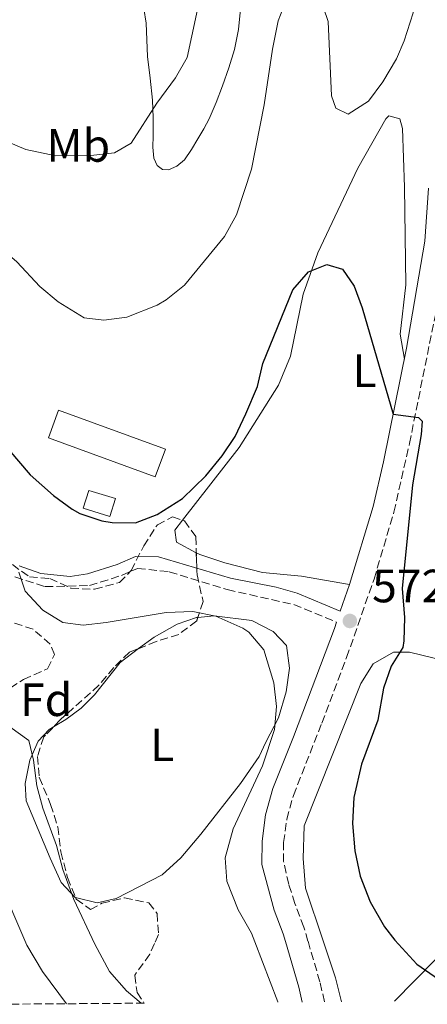
# Model space of a CAD drawing. Units: metres. Extents: x 549575 to 553013, y 4712417 to 4714754.
# Drawn here: x 550409 to 550497, y 4712423 to 4712634 of the extents above; entities that cross this region are included whole.
import ezdxf
from ezdxf.enums import TextEntityAlignment as Align

# ---------------------------------------------------------------- set-up
doc = ezdxf.new("R2010")
doc.units = ezdxf.units.M
doc.header["$MEASUREMENT"] = 0
doc.linetypes.add('DGN Style 3', pattern=[2.435890702152634, 1.739921930109024, -0.6959687720436097])
for name, color, linetype, lineweight in [('Camino', 7, 'DGN Style 3', 0), ('Cauce lineal', 142, 'Continuous', 13), ('Cota de punto acotado terreno', 7, 'Continuous', 0), ('Curva de nivel directora', 30, 'Continuous', 30), ('Curva de nivel intermedia', 30, 'Continuous', 0), ('Edificio', 1, 'Continuous', 13), ('Etiqueta de uso rústico', 92, 'Continuous', 0), ('Etiqueta de zona arbolada', 92, 'Continuous', 0), ('Línea de cambio de uso (parcela vista)', 92, 'Continuous', 0), ('Margen derecho', 7, 'Continuous', 0), ('Punto acotado terreno (símbolo)', 7, 'Continuous', 0), ('Zona arbolada', 92, 'DGN Style 3', 0)]:
    doc.layers.add(name, color=color, linetype=linetype, lineweight=lineweight)
doc.styles.add('Style-Arial', font='arial.ttf')

# ---------------------------------------------------------------- blocks, each defined once
blk = doc.blocks.new('5PATER')
at = {"layer": 'Punto acotado terreno (símbolo)', "linetype": 'Continuous', "lineweight": 0}
h = blk.add_hatch(color=51, dxfattribs=at)
edge = h.paths.add_edge_path()
edge.add_ellipse((0, 0), major_axis=(-0.1095731443231308, -0.1110710700762829), ratio=0.9994222409660317, start_angle=0, end_angle=360)

msp = doc.modelspace()

# ---------------------------------------------------------------- linework, layer by layer
at = {"layer": 'Camino', "color": 7, "linetype": 'DGN Style 3', "lineweight": 0}
for points in [[(550474.8199999996, 4712423.17, 572.8800000000048), (550473.8299999973, 4712427.470000001, 573.1699999999983), (550471.2800000013, 4712436.17, 573.6699999999984), (550470.3899999995, 4712439.210000002, 573.8500000000058), (550468.4800000007, 4712444.279999999, 573.9299999999931), (550467.1599999997, 4712448.390000002, 573.8399999999966), (550466.050000001, 4712453.270000001, 573.7299999999959), (550466.0599999977, 4712457.340000002, 573.6499999999943), (550466.7399999973, 4712462.33, 573.4900000000054), (550468.1499999977, 4712467.460000004, 573.0899999999966), (550474.2499999997, 4712482.970000003, 572.5099999999949), (550479.5599999982, 4712497, 572.5800000000019), (550485.4400000012, 4712513.850000001, 573.6199999999953), (550489.7100000004, 4712528.220000002, 574.3699999999955), (550493.0399999986, 4712542.900000002, 575.1100000000006), (550499.6599999992, 4712575.870000001, 576.7500000000001)], [(550408.4599999995, 4712514.300000001, 570.1199999999953), (550414.9400000013, 4712512.220000002, 571.1999999999972), (550424.4200000007, 4712512.460000001, 571.8399999999965), (550431.3000000007, 4712514.62, 571.9199999999984), (550434.6999999981, 4712516.140000001, 571.7599999999949), (550441.5399999978, 4712515.420000001, 571.1999999999972), (550453.980000001, 4712511.58, 571.1999999999972), (550468.2199999992, 4712508.380000002, 571.5599999999977), (550477.3900000001, 4712504.610000002, 573.4900000000054)]]:
    msp.add_polyline3d(points, dxfattribs=at)
at = {"layer": 'Cauce lineal', "color": 142, "linetype": 'Continuous', "lineweight": 13}
msp.add_polyline3d([(550404.7699999996, 4712449.66, 562.4700000000012), (550411.0300000003, 4712435.33, 561.4199999999983), (550414.3399999999, 4712429.699999999, 560.9600000000064), (550419.4800000004, 4712422.76, 560.320000000007)], dxfattribs=at)
at = {"layer": 'Curva de nivel directora', "color": 30, "linetype": 'Continuous', "lineweight": 30, "elevation": 575.0000000000003, "flags": 128}
msp.add_lwpolyline([(550407.1600000008, 4712541.529999999), (550411.7000000004, 4712536.220000001), (550416.7400000007, 4712531.740000002), (550420.7500000006, 4712528.810000001), (550422.3399999999, 4712527.900000001), (550427.1099999996, 4712526.359999999), (550429.3000000002, 4712525.980000001), (550434.3000000003, 4712525.900000001), (550438.9499999996, 4712527.710000002), (550444.3499999996, 4712531.100000001), (550449.3799999988, 4712535.970000001), (550452.8599999989, 4712540.300000003), (550455.6699999986, 4712544.439999999), (550457.9799999997, 4712549.310000001), (550460.4199999984, 4712555.180000001), (550461.6199999988, 4712560.060000001), (550468.019999998, 4712575.9), (550471.4199999999, 4712579.74), (550475.3000000002, 4712581.340000001), (550478.6599999997, 4712580.300000001), (550481.1799999988, 4712576.7), (550482.8799999997, 4712572), (550489.5400000005, 4712549.180000001), (550494.9899999999, 4712548.520000001), (550495.7399999987, 4712547.740000002), (550495.5800000001, 4712544.86), (550493.7000000002, 4712534.08), (550491.4699999995, 4712511.810000001), (550491.9799999992, 4712505.580000001), (550491.8600000007, 4712500.59), (550491.579999999, 4712499.180000001), (550489.1399999983, 4712495.180000001), (550487.4999999999, 4712490.449999999), (550486.2599999993, 4712483.58), (550482.75, 4712474.140000002), (550481.1399999985, 4712467.02), (550480.8199999989, 4712461.420000001), (550481.2999999995, 4712455.58), (550482.4599999995, 4712450.140000002), (550484.5800000007, 4712444.619999999), (550487.6999999988, 4712439.260000001), (550489.9099999993, 4712436.430000002), (550494.6199999988, 4712431.270000001), (550506.0000000005, 4712423.390000002)], dxfattribs=at)
at = {"layer": 'Curva de nivel intermedia', "color": 30, "linetype": 'Continuous', "lineweight": 0, "flags": 128}
for points, elevation in [([(550393.1799999997, 4712640.380000001), (550393.780000001, 4712622.779999998), (550394.8499999995, 4712617.930000001), (550395.6600000008, 4712616.06), (550398.7699999998, 4712612.140000002), (550399.8200000004, 4712611.34), (550404.1100000021, 4712608.769999999), (550410.7500000005, 4712605.999999999), (550417.2200000013, 4712604.62), (550424.7000000002, 4712604.699999998), (550429.820000001, 4712605.259999999), (550433.3800000016, 4712607.34), (550438.9000000003, 4712615.9), (550442.860000001, 4712621.34), (550445.36, 4712625.7), (550448.3799999997, 4712639.739999999)], 585), ([(550383.4600000011, 4712613.02), (550385.2600000004, 4712608.220000001), (550387.86, 4712603.180000001), (550391.6200000017, 4712597.579999999), (550394.940000001, 4712593.84), (550408.8200000015, 4712581.899999999), (550413.7800000013, 4712576.62), (550417.7000000018, 4712573.34), (550423.2600000007, 4712569.9), (550427.5000000009, 4712569.34), (550432.4200000005, 4712570.050000001), (550438.9699999995, 4712572.609999999), (550440.8600000006, 4712573.740000002), (550444.7699999999, 4712576.869999998), (550453.3799999999, 4712587.34), (550455.9800000015, 4712591.98), (550459.1599999999, 4712601.75), (550461.9000000003, 4712615.539999999), (550463.6399999993, 4712627.479999999), (550464.9000000021, 4712633.579999999), (550466.9000000004, 4712638.779999998)], 580.0000000000001), ([(550409.2599999995, 4712515.34), (550410.660000001, 4712511.259999999), (550414.4600000008, 4712507.180000001), (550418.7000000009, 4712504.54), (550423.0599999996, 4712503.980000001), (550428.0199999994, 4712504.52), (550440.9000000008, 4712506.640000001), (550446.6200000006, 4712506.859999999), (550451.5, 4712505.859999998), (550457.3300000017, 4712503.33), (550458.5800000011, 4712502.460000001), (550461.8300000011, 4712498.649999999), (550463.940000001, 4712491.58), (550464.4999999999, 4712486.54), (550464.0700000006, 4712481.570000002), (550461.5000000002, 4712473.819999999), (550455.2599999995, 4712460.300000001), (550453.5400000007, 4712454.060000001), (550453.8700000015, 4712449.08), (550456.3100000002, 4712442.909999999), (550459.1399999999, 4712437.9), (550459.910000001, 4712436.009999999), (550464.8200000017, 4712423.159999999), (550464.8399999996, 4712423.09)], 570.0000000000001), ([(550407.3799999999, 4712482.140000001), (550411.4400000012, 4712479.210000001), (550412.42, 4712475.02), (550413.1399999998, 4712469.499999999), (550414.4600000008, 4712464.680000001), (550417.3399999997, 4712456.699999998), (550418.7000000009, 4712451.579999999), (550421.0999999993, 4712445.100000001), (550425.5700000019, 4712435.529999998), (550428.7100000001, 4712429.71), (550432.3500000011, 4712425.529999998), (550435.4800000004, 4712422.88)], 565.0000000000001)]:
    msp.add_lwpolyline(points, dxfattribs=dict(at, elevation=elevation))
at = {"layer": 'Edificio', "color": 1, "linetype": 'Continuous', "lineweight": 13, "elevation": 580.1699999999983, "flags": 128}
msp.add_lwpolyline([(550430, 4712531.100000001), (550428.8200000003, 4712527.26), (550423.0999999996, 4712529.02), (550424.2800000003, 4712532.859999999), (550430, 4712531.100000001)], close=True, dxfattribs=at)
at = {"layer": 'Edificio', "color": 51, "linetype": 'Continuous', "lineweight": 13, "elevation": 580.1699999999983, "flags": 128}
msp.add_lwpolyline([(550424.2800000003, 4712532.859999999), (550423.0999999996, 4712529.02), (550428.8200000003, 4712527.26), (550430, 4712531.100000001), (550424.2800000003, 4712532.859999999)], dxfattribs=at)
at = {"layer": 'Edificio', "color": 1, "linetype": 'Continuous', "lineweight": 13}
msp.add_polyline3d([(550440.7199999997, 4712541.680000001, 582.2100000000064), (550438.54, 4712535.74, 580.3300000000017), (550415.6200000001, 4712544.140000001, 581.4900000000052), (550417.7999999998, 4712550.08, 582.2100000000064)], close=True, dxfattribs=at)
at = {"layer": 'Edificio', "color": 51, "linetype": 'Continuous', "lineweight": 13}
msp.add_polyline3d([(550438.54, 4712535.74, 580.3300000000017), (550415.6200000001, 4712544.140000001, 581.4900000000052), (550417.7999999998, 4712550.08, 582.2100000000064), (550440.7199999997, 4712541.680000001, 582.2100000000064), (550438.54, 4712535.74, 580.3300000000017)], dxfattribs=at)
at = {"layer": 'Línea de cambio de uso (parcela vista)', "color": 92, "linetype": 'Continuous', "lineweight": 0}
for points in [[(550479.8600000005, 4712613.58, 576.8699999999953), (550477.2599999999, 4712614.859999999, 576.8699999999953), (550476.2999999998, 4712617.5, 576.9499999999971), (550475.5800000001, 4712633.42, 578.2299999999959), (550473.5, 4712639.58, 579.2299999999959), (550467.9400000004, 4712657.180000001, 581.2299999999959), (550466.7400000002, 4712662.460000001, 581.9499999999971), (550467.4600000001, 4712667.180000001, 582.1900000000023), (550469.9800000004, 4712667.58, 581.9100000000036), (550473.9000000004, 4712666.140000001, 581.3099999999977), (550482.3799999999, 4712660.380000001, 580.75), (550490.0199999996, 4712652.859999999, 579.7899999999936), (550492.3399999999, 4712650.060000001, 579.6300000000047), (550494.8600000005, 4712645.58, 579.4700000000012), (550494.9000000004, 4712641.66, 579.2299999999959), (550493.8200000003, 4712635.26, 578.8699999999953), (550491.9000000004, 4712629.26, 578.3500000000058), (550490.2599999999, 4712625.42, 577.8699999999953), (550487.2999999998, 4712620.460000001, 577.3099999999977), (550484.2199999997, 4712616.380000001, 577.070000000007), (550479.8600000005, 4712613.58, 576.8699999999953)], [(550441.3700000001, 4712601.630000001, 583.9700000000012), (550440.0999999996, 4712601.680000001, 584.3000000000029), (550438.9699999997, 4712602.550000001, 584.6900000000023), (550438.2400000002, 4712604.130000001, 584.8800000000047), (550438.0300000003, 4712606.51, 585.1000000000058), (550438.0999999996, 4712608.91, 585.2299999999959), (550438.0700000003, 4712612.76, 585.2200000000012), (550437.9400000004, 4712616.59, 585.2599999999948), (550437.4299999997, 4712621.26, 585.8000000000029), (550436.9000000004, 4712625.92, 586.3500000000058), (550436.7300000004, 4712629.51, 586.5599999999977), (550436.5499999998, 4712633.109999999, 586.7400000000052), (550436.0999999996, 4712636.210000001, 587.029999999999)], [(550456.8399999999, 4712636.08, 584.6600000000036), (550456.3899999997, 4712631.74, 584.5899999999965), (550455.5099999999, 4712627.460000001, 584.529999999999), (550454.3099999996, 4712623.529999999, 584.4799999999959), (550452.9299999997, 4712619.66, 584.4199999999983), (550451.6200000001, 4712616.08, 584.279999999999), (550450.1200000001, 4712612.58, 584.1000000000058), (550448.9199999999, 4712610.390000001, 584), (550447.6399999997, 4712608.24, 583.9199999999983), (550446.3200000003, 4712605.980000001, 583.8899999999994), (550444.7699999996, 4712603.76, 583.8899999999994), (550443.1600000003, 4712602.4, 583.8999999999943), (550441.3700000001, 4712601.630000001, 583.9700000000012)], [(550444.3772, 4712526.452199999, 573.1869000000006), (550456.54, 4712542.060000001, 573.8899999999994), (550464.9400000004, 4712555.42, 574.1300000000047), (550467.5, 4712561.66, 574.4100000000036), (550470.2199999997, 4712574.939999999, 574.8500000000058), (550473.4199999999, 4712583.82, 575.2899999999936), (550481.9800000004, 4712601.980000001, 576.3300000000017), (550487.9400000004, 4712612.539999999, 576.570000000007), (550488.5800000001, 4712613.180000001, 576.570000000007), (550490.9800000004, 4712612.539999999, 576.6900000000023), (550491.54, 4712610.460000001, 576.7299999999959), (550491.9400000004, 4712597.9, 576.6499999999943), (550492.2599999999, 4712576.939999999, 575.8899999999994), (550491.0199999996, 4712566.380000001, 575.3699999999953), (550491.9400000004, 4712560.99, 575.7899999999936)], [(550447.3380000005, 4712519.502400001, 573.0717000000004), (550443.0999999996, 4712521.74, 572.9700000000012), (550442.7000000002, 4712524.300000001, 573.0899999999965), (550444.3772, 4712526.452199999, 573.1869000000006)], [(550480.1799999997, 4712512.699999999, 573.4900000000052), (550469.8600000005, 4712514.460000001, 573.4900000000052), (550461.54, 4712515.26, 573.3300000000017), (550453.4199999999, 4712517.34, 573.1699999999983), (550448.0999999996, 4712519.100000001, 573.0899999999965), (550447.3380000005, 4712519.502400001, 573.0717000000004)], [(550447.6653000005, 4712505.610400001, 569.3989000000003), (550451.1399999997, 4712505.980000001, 570.3600000000006), (550459.2199999997, 4712504.939999999, 570.4400000000023), (550463.7800000003, 4712502.619999999, 570.9600000000064), (550466.6600000003, 4712499.58, 570.8800000000047), (550467.3399999999, 4712494.699999999, 571.0399999999936), (550466.5800000001, 4712489.66, 570.8399999999965), (550464.9400000004, 4712484.060000001, 570.6000000000058), (550462.2199999997, 4712478.859999999, 569.9600000000064), (550460.8200000003, 4712475.82, 570), (550456.7800000003, 4712469.980000001, 569.1600000000036), (550448.2999999998, 4712459.100000001, 567.3999999999943), (550444.0199999996, 4712454.060000001, 566.8000000000029), (550439.9800000004, 4712450.380000001, 566.6000000000058), (550430.1399999997, 4712445.34, 566.0800000000017), (550426.0599999996, 4712444.380000001, 566.0800000000017), (550421.4494000003, 4712445.562200001, 566.0011999999988)], [(550434.9590999996, 4712498.937100001, 568.1149000000005), (550438.2999999998, 4712501.42, 568.4799999999959), (550443.2199999997, 4712504.140000001, 568.679999999993), (550447.3799999999, 4712505.58, 569.320000000007), (550447.6653000005, 4712505.610400001, 569.3989000000003)], [(550416.7021000005, 4712482.1395, 565.9821999999986), (550419.3399999999, 4712483.74, 566.1600000000036), (550422.6200000001, 4712486.140000001, 566.7599999999948), (550425.54, 4712489.02, 567.5200000000041), (550430.9800000004, 4712495.980000001, 567.679999999993), (550434.9590999996, 4712498.937100001, 568.1149000000005)], [(550478.4800000004, 4712423.189999999, 574.3099999999977), (550477.1799999997, 4712428.300000001, 574.8699999999953), (550474.5300000003, 4712436.220000001, 574.9400000000023), (550470.7400000002, 4712447.58, 575.029999999999), (550470.2599999999, 4712453.9, 574.9900000000052), (550470.4600000001, 4712460.939999999, 575.070000000007), (550482.5800000001, 4712491.42, 575.1900000000023), (550485.2599999999, 4712495.66, 575.429999999993), (550489.6200000001, 4712498.140000001, 575.9900000000052), (550493.0199999996, 4712498.140000001, 576.2700000000041), (550503.6200000001, 4712495.58, 577.5099999999948), (550509.9400000004, 4712493.66, 578.3500000000058), (550514.3799999999, 4712491.82, 578.75), (550519.8600000005, 4712488.539999999, 579.3899999999994), (550524.5, 4712485.100000001, 580.3099999999977), (550529.7800000003, 4712479.58, 580.7899999999936), (550532.9400000004, 4712474.460000001, 581.1100000000006), (550537.4600000001, 4712469.02, 581.2299999999959)], [(550421.4494000003, 4712445.562200001, 566.0011999999988), (550421.3799999999, 4712445.58, 566), (550418.3399999999, 4712448.779999999, 565.679999999993), (550415.9800000004, 4712453.980000001, 565.1600000000036), (550410.8600000005, 4712466.300000001, 564.9600000000064), (550410.6600000003, 4712469.980000001, 565.1600000000036), (550411.6200000001, 4712475.02, 565.1199999999953), (550413.4199999999, 4712479.100000001, 565.279999999999), (550415.7800000003, 4712481.58, 565.9199999999983), (550416.7021000005, 4712482.1395, 565.9821999999986)], [(550489.8600000005, 4712423.279999999, 574.5099999999948), (550498.4600000001, 4712432.140000001, 575.2899999999936), (550503.1500000004, 4712436.619999999, 575.8600000000006), (550518.9800000004, 4712451.74, 577.7700000000041), (550527.2199999997, 4712459.5, 579.529999999999), (550537.4600000001, 4712469.02, 581.2299999999959)]]:
    msp.add_polyline3d(points, dxfattribs=at)
at = {"layer": 'Margen derecho', "color": 7, "linetype": 'Continuous', "lineweight": 0}
for points in [[(550409.3500000011, 4712516.660000001, 570.1199999999953), (550414.0100000015, 4712515.070000002, 571), (550420.2800000012, 4712514.400000001, 571.6699999999984), (550424.0000000006, 4712514.970000002, 571.8399999999965), (550430.3999999977, 4712516.980000001, 571.9199999999984), (550434.2899999992, 4712518.720000002, 571.7599999999949), (550439.2600000001, 4712518.600000001, 571.3699999999956), (550454.6299999993, 4712514.020000001, 571.1999999999972), (550464.4899999986, 4712512.130000004, 571.2200000000013), (550468.979999999, 4712510.790000001, 571.5599999999977), (550478.2100000004, 4712506.990000002, 572.779999999999), (550480.1799999997, 4712512.7, 573.4900000000054), (550485.2199999979, 4712529.420000002, 574.3699999999955), (550487.4699999986, 4712538.99, 574.8800000000047), (550492.4200000018, 4712563.340000001, 575.8899999999995), (550496.3400000001, 4712586.300000003, 577.529999999999), (550497.1400000001, 4712597.660000003, 578.4900000000052)], [(550477.3900000001, 4712504.610000002, 573.4900000000054), (550476.9299999997, 4712503.27, 572.779999999999), (550468.140000001, 4712479.980000001, 572.6100000000006), (550463.7399999977, 4712468.939999999, 573.0899999999966), (550462.1799999997, 4712463.260000001, 573.4900000000054), (550461.4200000019, 4712457.660000001, 573.6499999999943), (550461.4100000008, 4712452.660000001, 573.7299999999959), (550464.0599999973, 4712442.859999999, 573.9299999999931), (550465.9799999995, 4712437.740000002, 573.8500000000058), (550466.4600000001, 4712436.100000001, 573.75), (550469.3399999989, 4712426.300000002, 573.1699999999983), (550470.0599999987, 4712423.130000002, 572.9600000000064)]]:
    msp.add_polyline3d(points, dxfattribs=at)
at = {"layer": 'Zona arbolada', "color": 92, "linetype": 'DGN Style 3', "lineweight": 0}
for points in [[(550407.9000000004, 4712516.939999999, 577.6600000000036), (550411.5800000001, 4712514.300000001, 577.4600000000064), (550415.9000000004, 4712513.980000001, 576.3000000000029), (550420.4199999999, 4712511.9, 577.179999999993), (550425.54, 4712511.66, 578.1399999999994), (550430.8600000005, 4712513.100000001, 578.7400000000052), (550433.3399999999, 4712515.66, 579.3800000000047), (550436.0599999996, 4712520.939999999, 580.0200000000041), (550438.9800000004, 4712525.5, 581.2200000000012), (550442.2599999999, 4712527.180000001, 579.8600000000006), (550444.8200000003, 4712526.300000001, 579.6600000000036), (550447.2199999997, 4712522.939999999, 579.7400000000052), (550447.5, 4712514.779999999, 577.5800000000017), (550448.7800000003, 4712509.02, 576.6199999999953), (550447.4199999999, 4712504.859999999, 575.2599999999948), (550443.5800000001, 4712501.980000001, 574.6199999999953), (550438.7400000002, 4712500.460000001, 573.3399999999965), (550432.9800000004, 4712498.140000001, 573.0599999999977), (550429.6600000003, 4712494.859999999, 572.179999999993), (550426.4600000001, 4712491.060000001, 571.6199999999953), (550418.1399999997, 4712483.66, 571.3399999999965), (550414.6600000003, 4712479.980000001, 571.9400000000023), (550413.2599999999, 4712475.82, 573.3399999999965), (550413.6600000003, 4712471.34, 573.3399999999965), (550416.0999999996, 4712465.5, 573.4199999999983), (550417.6200000001, 4712460.699999999, 574.1000000000058), (550418.2999999998, 4712455.34, 572.779999999999), (550419.7000000002, 4712449.82, 572.5), (550421.5899999999, 4712445.220000001, 572.2400000000052), (550424.6600000003, 4712442.939999999, 571.0200000000041), (550427.0999999996, 4712444.300000001, 571.5), (550431.9400000004, 4712445.49, 571.8999999999943), (550437.1399999997, 4712444.380000001, 571.3800000000047), (550438.9400000004, 4712442.140000001, 571.4199999999983), (550439.2199999997, 4712437.58, 571.5399999999936), (550438.3700000001, 4712435.710000001, 571.320000000007), (550437.3399999999, 4712433.42, 571.0599999999977), (550434.1399999997, 4712428.859999999, 570.8600000000006), (550434.6200000001, 4712425.180000001, 571.5), (550436.1699999999, 4712422.880000001, 571.9499999999971), (550402.4100000003, 4712422.640000001, 571.820000000007)], [(550407.9000000004, 4712516.939999999, 577.6600000000036), (550411.5800000001, 4712514.300000001, 577.4600000000064), (550415.9000000004, 4712513.980000001, 576.3000000000029), (550420.4199999999, 4712511.9, 577.179999999993), (550425.54, 4712511.66, 578.1399999999994), (550430.8600000005, 4712513.100000001, 578.7400000000052), (550433.3399999999, 4712515.66, 579.3800000000047), (550436.0599999996, 4712520.939999999, 580.0200000000041), (550438.9800000004, 4712525.5, 581.2200000000012), (550442.2599999999, 4712527.180000001, 579.8600000000006), (550444.3772, 4712526.452199999, 579.6946000000025)], [(550444.3772, 4712526.452199999, 579.6946000000025), (550444.8200000003, 4712526.300000001, 579.6600000000036), (550447.2199999997, 4712522.939999999, 579.7400000000052), (550447.3380000005, 4712519.502400001, 578.8300000000017)], [(550447.3380000005, 4712519.502400001, 578.8300000000017), (550447.5, 4712514.779999999, 577.5800000000017), (550448.7800000003, 4712509.02, 576.6199999999953), (550447.6653000005, 4712505.610400001, 575.5053000000044)], [(550447.6653000005, 4712505.610400001, 575.5053000000044), (550447.4199999999, 4712504.859999999, 575.2599999999948), (550443.5800000001, 4712501.980000001, 574.6199999999953), (550438.7400000002, 4712500.460000001, 573.3399999999965), (550434.9590999996, 4712498.937100001, 573.1561999999976)], [(550405.4199999999, 4712489.180000001, 572.6199999999953), (550410.2999999998, 4712492.300000001, 572.5399999999936), (550415.4600000001, 4712494.619999999, 573.3000000000029), (550416.9400000004, 4712497.66, 574.4600000000064), (550416.0199999996, 4712499.9, 574.3000000000029), (550412.3399999999, 4712503.08, 573.1100000000006), (550407.54, 4712504.689999999, 573)], [(550405.4199999999, 4712489.180000001, 572.6199999999953), (550410.2999999998, 4712492.300000001, 572.5399999999936), (550415.4600000001, 4712494.619999999, 573.3000000000029), (550416.9400000004, 4712497.66, 574.4600000000064), (550416.0199999996, 4712499.9, 574.3000000000029), (550412.3399999999, 4712503.08, 573.1100000000006), (550407.54, 4712504.689999999, 573)], [(550434.9590999996, 4712498.937100001, 573.1561999999976), (550432.9800000004, 4712498.140000001, 573.0599999999977), (550429.6600000003, 4712494.859999999, 572.179999999993), (550426.4600000001, 4712491.060000001, 571.6199999999953), (550418.1399999997, 4712483.66, 571.3399999999965), (550416.7021000005, 4712482.1395, 571.5878999999986)], [(550416.7021000005, 4712482.1395, 571.5878999999986), (550414.6600000003, 4712479.980000001, 571.9400000000023), (550413.2599999999, 4712475.82, 573.3399999999965), (550413.6600000003, 4712471.34, 573.3399999999965), (550416.0999999996, 4712465.5, 573.4199999999983), (550417.6200000001, 4712460.699999999, 574.1000000000058), (550418.2999999998, 4712455.34, 572.779999999999), (550419.7000000002, 4712449.82, 572.5), (550421.4494000003, 4712445.562200001, 572.2593000000053)], [(550421.4494000003, 4712445.562200001, 572.2593000000053), (550421.5899999999, 4712445.220000001, 572.2400000000052), (550424.6600000003, 4712442.939999999, 571.0200000000041), (550427.0999999996, 4712444.300000001, 571.5), (550431.9400000004, 4712445.49, 571.8999999999943), (550437.1399999997, 4712444.380000001, 571.3800000000047)], [(550437.1399999997, 4712444.380000001, 571.3800000000047), (550438.9400000004, 4712442.140000001, 571.4199999999983), (550439.2199999997, 4712437.58, 571.5399999999936), (550438.3700000001, 4712435.710000001, 571.320000000007), (550437.3399999999, 4712433.42, 571.0599999999977), (550434.1399999997, 4712428.859999999, 570.8600000000006), (550434.6200000001, 4712425.180000001, 571.5), (550436.1699999999, 4712422.880000001, 571.9499999999971)]]:
    msp.add_polyline3d(points, dxfattribs=at)

# ---------------------------------------------------------------- block references
at = {"layer": 'Punto acotado terreno (símbolo)', "color": 7, "linetype": 'Continuous', "lineweight": 0, "xscale": 10, "yscale": 10, "zscale": 10}
msp.add_blockref('5PATER', (550480.26, 4712504.859999999, 572.7599999999948), dxfattribs=at)

# ---------------------------------------------------------------- texts
at = {"layer": 'Cota de punto acotado terreno', "color": 7, "linetype": 'Continuous', "lineweight": 0, "style": 'Style-Arial'}
msp.add_text('572.76', height=7.000000000000002, dxfattribs=at).set_placement((550485.0300000004, 4712508.859999999, 572.7599999999948))
at = {"layer": 'Etiqueta de uso rústico', "color": 92, "linetype": 'Continuous', "lineweight": 0, "style": 'Style-Arial'}
for s, p in [('Mb', (550422.0302462451, 4712606.850010002, 585.3399999999965)), ('L', (550483.4114203786, 4712558.530010001, 574.820000000007)), ('L', (550440.0114203803, 4712478.290010002, 568))]:
    msp.add_text(s, height=7.000000000000002, dxfattribs=at).set_placement(p, align=Align.MIDDLE_CENTER)
at = {"layer": 'Etiqueta de zona arbolada', "color": 92, "linetype": 'Continuous', "lineweight": 0, "style": 'Style-Arial'}
msp.add_text('Fd', height=7.000000000000002, dxfattribs=at).set_placement((550415.1474413649, 4712487.970010001, 569.0800000000017), align=Align.MIDDLE_CENTER)

doc.saveas('drawing.dxf')
